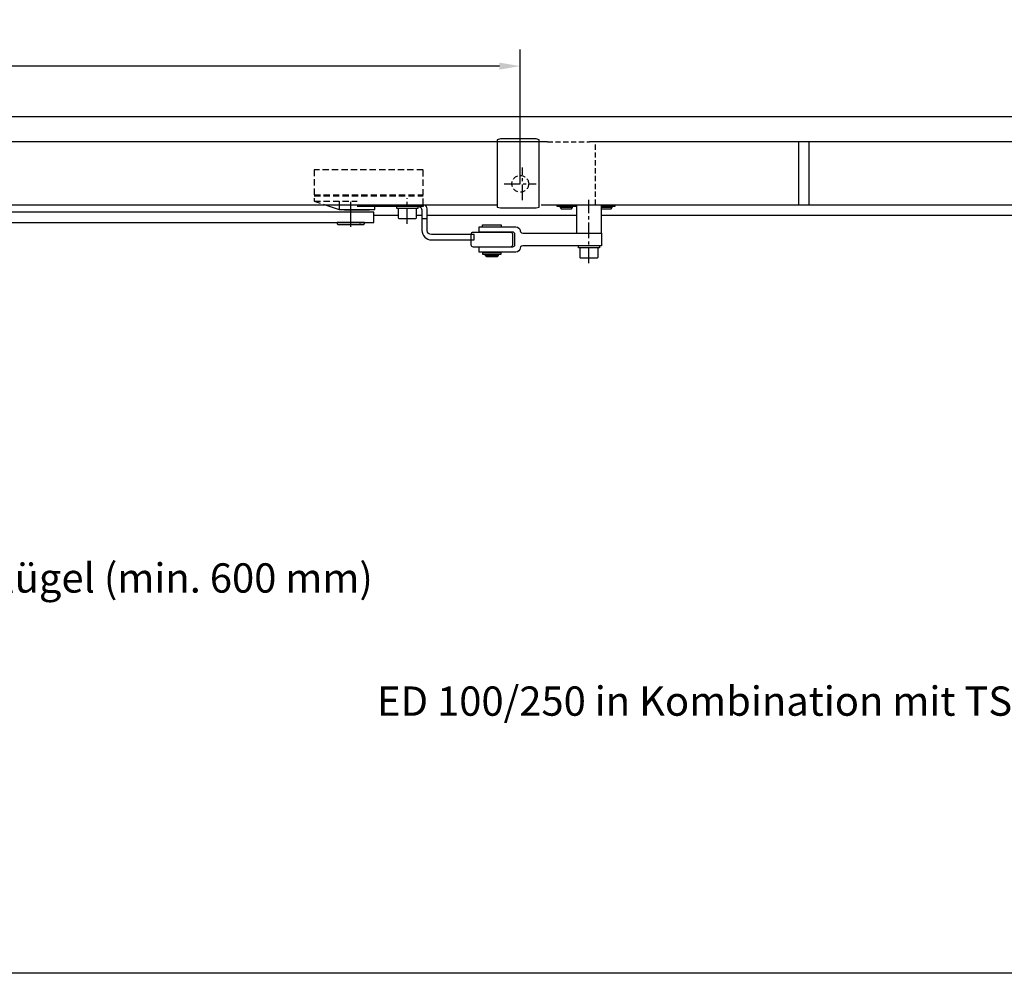
# Model space of a CAD drawing. Units: millimetres. Extents: x 0 to 2519, y 0 to 7731.
# Drawn here: x 487 to 957, y 5648 to 6104 of the extents above; entities that cross this region are included whole.
import ezdxf
from ezdxf.enums import TextEntityAlignment as Align

# ---------------------------------------------------------------- set-up
doc = ezdxf.new("R2010")
doc.units = ezdxf.units.MM
for name, pattern in [('CENTERLINE', [30, 12, -1.5, 3, -1.5, 12]), ('MITTEX2', [4, 2.5, -0.5, 0.5, -0.5]), ('SHORT_DASH', [3, 0.75, -1.5, 0.75]), ('VERDECKTX2', [0.75, 0.5, -0.25])]:
    doc.linetypes.add(name, pattern=pattern)
for name, color, linetype in [('02_BEMASSUNG', 4, 'Continuous'), ('03_MITTELLINIE', 1, 'MITTEX2'), ('04_Verdeckt', 1, 'VERDECKTX2'), ('07_BESCHRIFTUNG', 2, 'Continuous'), ('09_BAU-VORGABE', 7, 'Continuous'), ('15_GSR', 5, 'Continuous'), ('16_Hebelarm', 3, 'Continuous'), ('2', 7, 'Continuous'), ('Konstruktion', 31, 'Continuous'), ('Normteile', 9, 'Continuous')]:
    doc.layers.add(name, color=color, linetype=linetype)
doc.styles.add('Bemassungstext (DORMA)', font='isocpeur.ttf')
doc.dimstyles.new('DORMA_M', dxfattribs={"dimtxt": 3.5, "dimasz": 2.5, "dimexe": 2, "dimexo": 0, "dimgap": 1.5, "dimtad": 1, "dimdec": 8, "dimtxsty": 'Bemassungstext (DORMA)', "dimcen": 0.1, "dimclrt": 256, "dimadec": 8, "dimazin": 2, "dimtfac": 1, "dimtdec": 8, "dimtmove": 0, "dimatfit": 3, "dimfxl": 1, "dimtolj": 1, "dimarcsym": 0})

# ---------------------------------------------------------------- blocks, each defined once
blk = doc.blocks.new('*D34')
at = {"layer": '02_BEMASSUNG', "color": 0, "linetype": 'Continuous', "lineweight": -2, "transparency": 16777216}
for p, q in [((206.8, 6033.64), (206.8, 6090.14)), ((725.8, 6025.87), (725.8, 6090.14)), ((715.8, 6082.14), (216.8, 6082.14))]:
    blk.add_line(p, q, dxfattribs=at)
at = {"layer": '02_BEMASSUNG', "color": 0, "linetype": 'Continuous', "transparency": 16777216}
for points in [[(216.8, 6083.81), (216.8, 6080.47), (206.8, 6082.14)], [(715.8, 6083.81), (715.8, 6080.47), (725.8, 6082.14)]]:
    blk.add_solid(points, dxfattribs=at)
at = {"layer": 'Defpoints', "color": 0, "linetype": 'Continuous', "transparency": 16777216}
for p in [(206.8, 6082.14), (206.8, 6033.64), (725.8, 6025.87)]:
    blk.add_point(p, dxfattribs=at)
at = {"layer": '02_BEMASSUNG', "linetype": 'Continuous', "transparency": 16777216, "insert": (442.19, 6095.14), "char_height": 14, "attachment_point": 5, "style": 'Bemassungstext (DORMA)'}
blk.add_mtext('\\A1;519', dxfattribs=at)
blk = doc.blocks.new('Tür VA GSR 2  flg. ziehend')
at = {"layer": '09_BAU-VORGABE'}
for p, q in [((544, -47), (555.75, -47)), ((564.25, -47), (567, -47)), ((569.5, -47), (640.78, -47))]:
    blk.add_line(p, q, dxfattribs=at)
for points in [[(1794, -117.17), (1794, 0), (0, 0), (0, -349.76)], [(42, -364.57), (42, -42), (603, -42)], [(624, -42), (1752, -42), (1752, -366.49)], [(652.78, -47), (889.53, -47), (889.53, -255)]]:
    blk.add_lwpolyline(points, dxfattribs=at)
blk = doc.blocks.new('GSR_Hebel')
at = {"layer": '03_MITTELLINIE', "ltscale": 3}
blk.add_line((0, -28.01), (0, 2.27), dxfattribs=at)
at = {"layer": '15_GSR'}
for p, q in [((-6, 0), (-6, -13.6)), ((6, -13.6), (6, 0))]:
    blk.add_line(p, q, dxfattribs=at)
blk.add_lwpolyline([(6, -19.6), (-30.87, -19.6, 0.085611), (-32.21, -19.83, 0.301511), (-32.87, -20.72, -0.397379), (-34.87, -22.6), (-52.37, -22.6), (-52.37, -20.1), (-36.37, -20.1, 0.414214), (-35.37, -19.1), (-35.37, -14.1, 0.414214), (-36.37, -13.1), (-52.37, -13.1), (-52.37, -10.6), (-34.87, -10.6, -0.397379), (-32.87, -12.48, 0.301511), (-32.21, -13.37, 0.085611), (-30.87, -13.6), (6, -13.6)], format="xyb", close=True, dxfattribs=at)
at = {"layer": 'Normteile'}
for p, q in [((-12.78, 0), (-12.78, -0.7)), ((-8.78, -0.7), (-8.78, 0)), ((6.12, 0), (6.12, -0.7)), ((10.12, -0.7), (10.12, 0)), ((-7.79, -1.4), (-13.76, -1.4)), ((11.11, -1.4), (6, -1.4)), ((-48.37, -23), (-48.37, -22.7)), ((-44.37, -22.7), (-44.37, -23)), ((-43.38, -24.4), (-49.35, -24.4))]:
    blk.add_line(p, q, dxfattribs=at)
for points in [[(-15.28, 0), (-15.28, -0.7), (-6.28, -0.7), (-6.28, 0)], [(6, -0.7), (12.62, -0.7), (12.62, 0)], [(-13.76, -0.7), (-13.76, -1.4), (-13.26, -1.9), (-8.29, -1.9), (-7.79, -1.4), (-7.79, -0.7)], [(6, -1.9), (10.61, -1.9), (11.11, -1.4), (11.11, -0.7)], [(-50.87, -10.6), (-50.87, -9.6), (-41.87, -9.6), (-41.87, -10.6)], [(-43.38, -22.6), (-43.38, -22.7), (-49.35, -22.7), (-49.35, -22.6)], [(5, -19.6), (5, -20.6), (-5, -20.6), (-5, -19.6)], [(-43.38, -23.7), (-43.38, -24.4), (-43.88, -24.9), (-48.85, -24.9), (-49.35, -24.4), (-49.35, -23.7)]]:
    blk.add_lwpolyline(points, dxfattribs=at)
blk.add_lwpolyline([(-37.37, -13.2), (-55.37, -13.2, 0.414214), (-56.37, -14.2), (-56.37, -19.1, 0.414214), (-55.37, -20.1), (-37.37, -20.1, 0.414214), (-36.37, -19.1), (-36.37, -14.2, 0.414214)], format="xyb", close=True, dxfattribs=at)
blk.add_lwpolyline([(-50.87, -23.7), (-41.87, -23.7), (-41.87, -23), (-50.87, -23)], close=True, dxfattribs=at)
blk.add_lwpolyline([(4.25, -20.6), (4.25, -25.1, -0.414214), (3.75, -25.6), (-3.75, -25.6, -0.414214), (-4.25, -25.1), (-4.25, -20.6)], format="xyb", dxfattribs=at)
blk = doc.blocks.new('Verkleidung')
at = {"layer": '04_Verdeckt', "ltscale": 5}
for p, q in [((-1021, 30), (-1001, 30)), ((-998, 0), (-998, 30))]:
    blk.add_line(p, q, dxfattribs=at)
at = {"layer": '15_GSR'}
for p, q in [((-497, 30), (-1001, 30)), ((-900.97, 0), (-900.97, 30)), ((-895.97, 0), (-895.97, 30))]:
    blk.add_line(p, q, dxfattribs=at)
blk.add_lwpolyline([(-1021, 30), (-1571.5, 30), (-1571.5, 0)], dxfattribs=at)
blk = doc.blocks.new('Hebellager')
at = {"layer": '03_MITTELLINIE', "ltscale": 3}
blk.add_line((20, -5.52), (20, 6.85), dxfattribs=at)
at = {"layer": '04_Verdeckt', "ltscale": 6}
for p, q in [((-24.5, 8.43), (27.5, 8.43)), ((-24.5, 7.93), (27.5, 7.93)), ((-24.5, 5.38), (-4, 5.38)), ((-12.5, 5.35), (-12.5, 3.67))]:
    blk.add_line(p, q, dxfattribs=at)
blk.add_lwpolyline([(27.5, 3.67), (27.5, 20.38), (-24.5, 20.38), (-24.5, 5.38), (-19.29, 3.67)], dxfattribs=at)
at = {"layer": '16_Hebelarm'}
for p, q in [((-12.5, 3.67), (-12.5, 1.43)), ((29.5, -3.12), (27, -3.12))]:
    blk.add_line(p, q, dxfattribs=at)
for points in [[(-19.3, 3.67), (-12.5, 1.43), (4.5, 1.43), (4.5, 2.88)], [(-9.95, 1.43), (-9.95, 1.23), (1.95, 1.23), (1.95, 1.43)], [(27.5, 3.67), (27.5, 2.88), (-4, 2.88)]]:
    blk.add_lwpolyline(points, dxfattribs=at)
blk.add_lwpolyline([(25, 2.88, -0.414756), (27, 0.88), (27, -8.62, 0.414214), (31.5, -13.12), (52, -13.12), (52, -10.62), (31.5, -10.62, -0.414213), (29.5, -8.62), (29.5, 0.88, 0.168849), (28.53, 3.67)], format="xyb", dxfattribs=at)
at = {"layer": 'Normteile'}
blk.add_lwpolyline([(25, 2.88), (25, 1.88), (15, 1.88), (15, 2.88)], dxfattribs=at)
blk.add_lwpolyline([(24.25, 1.88), (24.25, -2.62, -0.414214), (23.75, -3.12), (16.25, -3.12, -0.414214), (15.75, -2.62), (15.75, 1.88)], format="xyb", dxfattribs=at)
blk = doc.blocks.new('Hebelarm')
at = {"layer": '2', "color": 1, "linetype": 'CENTERLINE'}
for p, q in [((0, -7.0425), (0, 5.4595)), ((-374.9985, 2.223689), (-374.9985, -43.023345)), ((-403.9985, -53.88067), (-403.9985, -23.69)), ((-337.9985, -53.88067), (-337.9985, -25.7455)), ((-411.4985, -31.5), (-396.248, -31.5)), ((-330.4985, -31.5), (-346.448, -31.5)), ((-412.6935, -44.5), (-395.5715, -44.5)), ((-346.6935, -44.5), (-329.5715, -44.5))]:
    blk.add_line(p, q, dxfattribs=at)
at = {"layer": '2', "color": 3, "linetype": 'Continuous'}
for p, q in [((-369.0985, 0), (-385.9985, 0)), ((-385.9985, 0), (-385.9985, -5.669342)), ((-379.9985, 0.5), (-379.9985, 0)), ((-379.4985, 1), (-370.4985, 1)), ((-369.9985, 0.5), (-369.9985, 0)), ((-6.865, 0), (-369.0985, 0)), ((-4.975, 0), (-6.865, 0)), ((11, 0), (-6.865, 0)), ((6.87, 0), (4.975, 0)), ((11, -5), (11, 0)), ((-385.9985, -5), (11, -5)), ((-385.9985, -12.5), (-385.9985, -5.669342)), ((-363.9985, -5), (-363.9985, -12.5)), ((-6.485, -5), (-6.485, -5.5)), ((6.485, -5), (-6.485, -5)), ((-4.975, -5), (-6, -5)), ((-5.985, -6), (5.985, -6)), ((6, -5), (4.975, -5)), ((6.485, -5.5), (6.485, -5)), ((-315.9985, -12.5), (-425.99797, -12.5)), ((-425.99797, -12.5), (-425.99797, -61.5)), ((-315.9985, -61.5), (-315.9985, -12.5)), ((-425.998532, -61.5), (-315.9985, -61.5))]:
    blk.add_line(p, q, dxfattribs=at)
at = {"layer": '2', "color": 3, "linetype": 'SHORT_DASH'}
for centre in [(-403.9985, -31.5), (-337.9985, -31.5), (-403.9985, -44.5), (-337.9985, -44.5)]:
    blk.add_circle(centre, 5, dxfattribs=at)
at = {"layer": '2', "color": 3, "linetype": 'Continuous'}
for centre, radius, start, end in [((-379.49854, 0.50003), 0.499966, 89.996155, 180.00384), ((-370.49847, 0.50003), 0.499966, 359.99616, 90.00384), ((-5.98773, -5.5018), 0.497278, 179.79242, 225.00517), ((-5.98517, -5.49876), 0.501239, 225.04393, 270.0188), ((5.98495, -5.49509), 0.504911, 270.00552, 292.409), ((5.9871, -5.50029), 0.499284, 292.40773, 314.9792), ((5.9901, -5.50348), 0.494912, 314.99502, 0.40244)]:
    blk.add_arc(centre, radius, start, end, dxfattribs=at)
blk = doc.blocks.new('GSR TS 93 BGS VA')
at = {"color": 40, "linetype": 'SHORT_DASH'}
blk.add_line((538, 30), (24, 30), dxfattribs=at)
at = {"layer": '03_MITTELLINIE', "ltscale": 3}
blk.add_line((541.36, 10), (556.64, 10), dxfattribs=at)
at = {"layer": '04_Verdeckt', "ltscale": 5}
blk.add_circle((549, 10), 4, dxfattribs=at)
at = {"layer": 'Normteile'}
blk.add_lwpolyline([(558, -1.1), (558, 31.1), (556.5, 31.5), (539.5, 31.5), (538, 31.1), (538, -1.1), (539.5, -1.5), (556.5, -1.5)], close=True, dxfattribs=at)
at = {"layer": '15_GSR'}
for name, p in [('Verkleidung', (1583, 0)), ('Hebellager', (475, -3.67)), ('GSR_Hebel', (581.78, 0))]:
    blk.add_blockref(name, p, dxfattribs=at)
at = {"layer": '16_Hebelarm'}
blk.add_blockref('Hebelarm', (468, -3.5), dxfattribs=at)

msp = doc.modelspace()

# ---------------------------------------------------------------- linework, layer by layer
at = {"color": 40, "linetype": 'Continuous'}
msp.add_line((649.80052143, 6006.36919291), (648.80052143, 6006.36919291), dxfattribs=at)
at = {"layer": '02_BEMASSUNG', "color": 4, "linetype": 'Continuous'}
msp.add_line((1420.09873404, 5648.45170601), (143.80001743, 5648.45170601), dxfattribs=at)
at = {"layer": '03_MITTELLINIE', "ltscale": 3}
msp.add_line((726.80052143, 6018.09439228), (726.80052143, 6033.64399353), dxfattribs=at)
at = {"layer": '09_BAU-VORGABE'}
msp.add_line((659.80052143, 6010.86919291), (664.55052143, 6010.86919291), dxfattribs=at)

# ---------------------------------------------------------------- block references
msp.add_blockref('GSR TS 93 BGS VA', (176.80001743, 6015.86919291))
at = {"layer": 'Konstruktion'}
msp.add_blockref('Tür VA GSR 2  flg. ziehend', (111.80001743, 6057.86919291), dxfattribs=at)

# ---------------------------------------------------------------- texts
at = {"layer": '07_BESCHRIFTUNG', "style": 'Bemassungstext (DORMA)'}
msp.add_text('Standflügel (min. 600 mm)', height=14, dxfattribs=at).set_placement((537.51312143, 5837.44539291), align=Align.MIDDLE_CENTER)
at = {"layer": '07_BESCHRIFTUNG', "insert": (657.35733223, 5785.58043733), "char_height": 14, "width": 2104.5608478324, "attachment_point": 1, "style": 'Bemassungstext (DORMA)'}
msp.add_mtext('\\A1;ED 100/250 in Kombination mit TS 93 GSR. Antrieb im Türschließermodus hd=1 betreiben.', dxfattribs=at)

# ---------------------------------------------------------------- dimensions: what is measured, and where the dimension line sits
at = {"layer": '02_BEMASSUNG', "color": 4, "linetype": 'Continuous'}
dim = msp.add_linear_dim(base=(206.80000143, 6082.14063709), p1=(725.80052143, 6025.86919291), p2=(206.80000143, 6033.64399353), dimstyle='DORMA_M', override={"dimdec": 1}, dxfattribs=at)
dim.commit()
dim.dimension.update_dxf_attribs({"geometry": '*D34', "text_midpoint": (442.18884143, 6082.14063709), "dimtype": 160})

doc.saveas('drawing.dxf')
